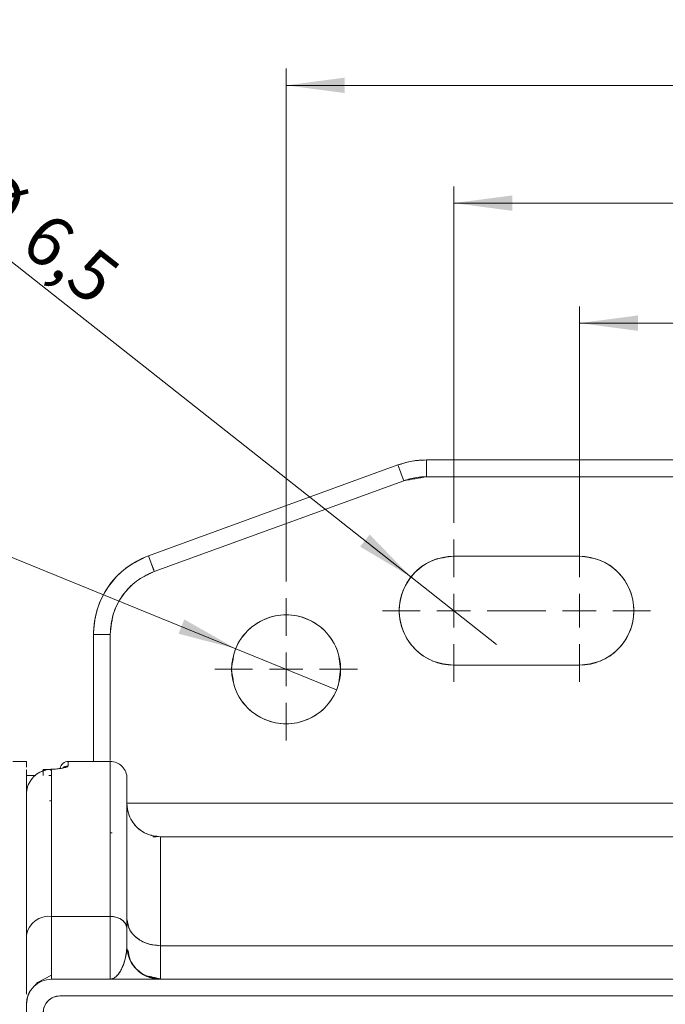
# Model space of a CAD drawing. Units: millimetres. Extents: x 0 to 420, y 0 to 297.
# Drawn here: x 77 to 116, y 120 to 178 of the extents above; entities that cross this region are included whole.
import ezdxf

# ---------------------------------------------------------------- set-up
doc = ezdxf.new("R2010")
doc.units = ezdxf.units.MM
doc.linetypes.add('SLD-Durchgehend', pattern=[0])
doc.styles.add('SLDTEXTSTYLE0', font='ARIAL.TTF', dxfattribs={"width": 0.948})
doc.dimstyles.new('SLDDIMSTYLE0', dxfattribs={"dimtxt": 3, "dimasz": 3.5, "dimexe": 0, "dimexo": 0.0625, "dimgap": 0.75, "dimtad": 1, "dimdec": 3, "dimzin": 12, "dimdsep": 46, "dimtxsty": 'SLDTEXTSTYLE0', "dimsah": 1, "dimcen": 0.09, "dimadec": 0, "dimazin": 0, "dimtfac": 1, "dimtdec": 3, "dimtofl": 0, "dimtmove": 0, "dimatfit": 3, "dimfxl": 1, "dimtolj": 1, "dimtzin": 12, "dimarcsym": 0})
doc.dimstyles.new('SLDDIMSTYLE2', dxfattribs={"dimtxt": 3, "dimasz": 3.5, "dimexe": 0, "dimexo": 0.0625, "dimgap": 0.75, "dimtad": 1, "dimdec": 1, "dimzin": 12, "dimdsep": 46, "dimtxsty": 'SLDTEXTSTYLE0', "dimsah": 1, "dimcen": 0.09, "dimadec": 0, "dimazin": 0, "dimtfac": 1, "dimtdec": 3, "dimtmove": 0, "dimatfit": 3, "dimfxl": 1, "dimtolj": 1, "dimtzin": 12, "dimarcsym": 0})
doc.dimstyles.new('SLDDIMSTYLE3', dxfattribs={"dimtxt": 3, "dimasz": 3.5, "dimexe": 0, "dimexo": 0.0625, "dimgap": 0.75, "dimtad": 1, "dimdec": 1, "dimzin": 12, "dimdsep": 46, "dimtxsty": 'SLDTEXTSTYLE0', "dimsah": 1, "dimcen": 0.09, "dimadec": 0, "dimazin": 0, "dimtfac": 1, "dimtdec": 3, "dimtmove": 0, "dimatfit": 3, "dimfxl": 1, "dimtolj": 1, "dimtzin": 12, "dimarcsym": 0})

# ---------------------------------------------------------------- blocks, each defined once
blk = doc.blocks.new('*D14')
at = {"color": 7, "linetype": 'SLD-Durchgehend', "lineweight": 0}
for p, q in [((110.635, 147.418), (110.635, 161.335)), ((135.635, 148.418), (135.635, 161.335)), ((110.635, 160.335), (135.635, 160.335))]:
    blk.add_line(p, q, dxfattribs=at)
for points in [[(110.635, 160.335), (114.135, 159.875), (114.135, 160.795)], [(135.635, 160.335), (132.135, 160.795), (132.135, 159.875)]]:
    blk.add_solid(points, dxfattribs=at)
at = {"color": 7, "linetype": 'SLD-Durchgehend', "lineweight": 0, "insert": (123.174, 164.202), "char_height": 3, "attachment_point": 1, "style": 'SLDTEXTSTYLE0'}
blk.add_mtext('25', dxfattribs=at)
blk = doc.blocks.new('*D15')
at = {"color": 7, "linetype": 'SLD-Durchgehend', "lineweight": 0}
for p, q in [((103.135, 148.418), (103.135, 168.5)), ((143.135, 148.418), (143.135, 168.5)), ((103.135, 167.5), (143.135, 167.5))]:
    blk.add_line(p, q, dxfattribs=at)
for points in [[(103.135, 167.5), (106.635, 167.04), (106.635, 167.96)], [(143.135, 167.5), (139.635, 167.96), (139.635, 167.04)]]:
    blk.add_solid(points, dxfattribs=at)
at = {"color": 7, "linetype": 'SLD-Durchgehend', "lineweight": 0, "insert": (123.174, 171.368), "char_height": 3, "attachment_point": 1, "style": 'SLDTEXTSTYLE0'}
blk.add_mtext('40', dxfattribs=at)
blk = doc.blocks.new('*D16')
at = {"color": 7, "linetype": 'SLD-Durchgehend', "lineweight": 0}
for p, q in [((93.135, 144.918), (93.135, 175.531)), ((153.135, 144.918), (153.135, 175.531)), ((153.135, 174.531), (93.135, 174.531))]:
    blk.add_line(p, q, dxfattribs=at)
for points in [[(93.135, 174.531), (96.635, 174.071), (96.635, 174.991)], [(153.135, 174.531), (149.635, 174.991), (149.635, 174.071)]]:
    blk.add_solid(points, dxfattribs=at)
at = {"color": 7, "linetype": 'SLD-Durchgehend', "lineweight": 0, "insert": (121.822, 178.398), "char_height": 3, "attachment_point": 1, "style": 'SLDTEXTSTYLE0'}
blk.add_mtext('60', dxfattribs=at)
blk = doc.blocks.new('*D18')
at = {"color": 1, "linetype": 'SLD-Durchgehend', "lineweight": 0}
for q in [(62.589, 152.142), (96.145, 138.437)]:
    blk.add_line((90.125, 140.896), q, dxfattribs=at)
blk.add_solid([(90.125, 140.896), (87.059, 142.645), (86.711, 141.793)], dxfattribs=at)
at = {"color": 1, "linetype": 'SLD-Durchgehend', "lineweight": 0, "char_height": 3, "attachment_point": 1, "rotation": 337.78419, "style": 'SLDTEXTSTYLE0'}
for s, insert in [('%%c', (65.517, 155.114)), ('6,5', (69.565, 153.461))]:
    blk.add_mtext(s, dxfattribs=dict(at, insert=insert))
blk = doc.blocks.new('*D19')
at = {"color": 1, "linetype": 'SLD-Durchgehend', "lineweight": 0}
for q in [(71.929, 167.807), (105.687, 141.151)]:
    blk.add_line((100.583, 145.181), q, dxfattribs=at)
blk.add_arc((103.135, 143.166), 3.251, 107.09551, 158.80056, dxfattribs=at)
blk.add_solid([(100.583, 145.181), (98.121, 147.711), (97.551, 146.989)], dxfattribs=at)
at = {"color": 1, "linetype": 'SLD-Durchgehend', "lineweight": 0, "char_height": 3, "attachment_point": 1, "rotation": 321.70506, "style": 'SLDTEXTSTYLE0'}
for s, insert in [('%%c', (75.568, 169.854)), ('6,5', (78.999, 167.144))]:
    blk.add_mtext(s, dxfattribs=dict(at, insert=insert))
blk = doc.blocks.new('SW_CENTERMARKSYMBOL_3')
at = {"color": 0, "linetype": 'SLD-Durchgehend', "lineweight": 0}
for p, q in [((0, 2), (0, 4.251)), ((0, 0), (0, 1)), ((-2, 0), (-4.251, 0)), ((0, 0), (-1, 0)), ((0, 0), (0, -1)), ((0, 0), (1, 0)), ((2, 0), (4.251, 0)), ((0, -2), (0, -4.251))]:
    blk.add_line(p, q, dxfattribs=at)
blk = doc.blocks.new('SW_CENTERMARKSYMBOL_11')
at = {"color": 0, "linetype": 'SLD-Durchgehend', "lineweight": 0}
for p, q in [((0, 2), (0, 4.251)), ((0, 0), (0, 1)), ((-2, 0), (-4.251, 0)), ((0, 0), (-1, 0)), ((0, 0), (0, -1)), ((0, 0), (1, 0)), ((2, 0), (4.251, 0)), ((0, -2), (0, -4.251))]:
    blk.add_line(p, q, dxfattribs=at)
blk = doc.blocks.new('SW_CENTERMARKSYMBOL_12')
at = {"color": 0, "linetype": 'SLD-Durchgehend', "lineweight": 0}
for p, q in [((0, 2), (0, 4.251)), ((0, 0), (0, 1)), ((-2, 0), (-4.251, 0)), ((0, 0), (-1, 0)), ((0, 0), (0, -1)), ((0, 0), (1, 0)), ((2, 0), (4.251, 0)), ((0, -2), (0, -4.251))]:
    blk.add_line(p, q, dxfattribs=at)

msp = doc.modelspace()

# ---------------------------------------------------------------- linework, layer by layer
at = {"color": 7, "linetype": 'SLD-Durchgehend', "lineweight": 15}
for p, q in [((84.9248, 146.4482), (99.8064, 151.8647)), ((84.9248, 146.4482), (99.8064, 151.8647)), ((99.8064, 151.8647), (100.1484, 150.925)), ((101.5165, 151.1662), (101.5165, 152.1662)), ((101.5165, 152.1662), (144.7532, 152.1662)), ((101.5165, 152.1662), (144.7532, 152.1662)), ((144.7532, 151.1662), (101.5165, 151.1662)), ((144.7532, 151.1662), (101.5165, 151.1662)), ((100.1484, 150.925), (85.2668, 145.5085)), ((100.1484, 150.925), (85.2668, 145.5085)), ((85.2668, 145.5085), (84.9248, 146.4482)), ((110.6349, 146.4177), (103.1349, 146.4177)), ((103.1349, 146.4177), (110.6349, 146.4177)), ((81.6349, 134.1662), (81.6349, 141.7497)), ((81.6349, 141.7497), (82.6349, 141.7497)), ((81.6349, 134.1662), (81.6349, 141.7497)), ((82.6349, 141.7497), (82.6349, 134.225)), ((82.6349, 141.7497), (82.6349, 134.225)), ((103.1349, 139.9147), (110.6349, 139.9147)), ((110.6349, 139.9147), (103.1349, 139.9147)), ((76.8349, 134.1662), (77.6349, 134.1662)), ((77.6349, 133.8283), (77.6349, 134.1662)), ((82.6349, 134.1662), (80.1349, 134.1662)), ((80.1349, 133.8974), (80.1349, 134.1662)), ((82.6349, 134.1662), (82.6349, 124.9162)), ((77.6349, 133.6817), (77.6349, 133.6882)), ((77.6349, 120.2622), (77.6349, 133.6593)), ((78.6349, 133.3627), (78.6349, 133.6881)), ((78.8022, 133.6519), (78.6349, 133.669)), ((79.1349, 133.6089), (79.0762, 133.6202)), ((79.1349, 124.9162), (79.1349, 133.6956)), ((77.6349, 133.3176), (78.1611, 133.3176)), ((77.6349, 133.3176), (78.1611, 133.3176)), ((117.6349, 131.6662), (83.6355, 131.6662)), ((83.6757, 131.6662), (117.6349, 131.6662)), ((85.2426, 129.6799), (85.5489, 129.6662)), ((85.6349, 123.1662), (85.6349, 129.6662)), ((85.6349, 129.6662), (160.6349, 129.6662)), ((85.6349, 129.6662), (160.6349, 129.6662)), ((82.6349, 124.9162), (79.1349, 124.9162)), ((79.1349, 124.9162), (79.1349, 121.1662)), ((82.6349, 124.9162), (79.1349, 124.9162)), ((82.6349, 121.1662), (82.6349, 124.9162)), ((160.6349, 123.1662), (85.6349, 123.1662)), ((160.6349, 123.1662), (85.6349, 123.1662)), ((85.6349, 123.1662), (85.6349, 121.1821)), ((79.1349, 121.1662), (167.1349, 121.1662)), ((167.1349, 121.1662), (79.1349, 121.1662)), ((85.6245, 121.1662), (85.6252, 121.1662)), ((166.6349, 120.1662), (79.6349, 120.1662)), ((79.6349, 120.1662), (166.6349, 120.1662)), ((77.6349, 74.6662), (77.6349, 119.6662))]:
    msp.add_line(p, q, dxfattribs=at)
at = {"color": 7, "linetype": 'SLD-Durchgehend', "lineweight": 15, "flags": 128}
for points in [[(83.6349, 131.6662), (83.6349, 131.6662)], [(83.6349, 131.6662), (83.6349, 131.6662)], [(78.1588, 120.7868), (78.299, 120.9739), (79.1349, 121.4105)]]:
    msp.add_lwpolyline(points, dxfattribs=at)
at = {"color": 7, "linetype": 'SLD-Durchgehend', "lineweight": 15}
for centre, radius, start, end in [((101.5165, 147.1662), 5, 90, 110), ((86.6349, 141.7497), 5, 110, 180), ((103.1349, 143.1662), 3.2515, 90, 270), ((110.6349, 143.1662), 3.2515, 270, 90), ((93.1349, 139.6662), 3.2515, 360, 180), ((93.1349, 139.6662), 3.2515, 180, 360), ((80.1201, 133.6944), 0.472, 88.204853, 173.516402), ((82.6347, 133.1658), 1.0004, 358.954316, 89.988291), ((85.6349, 131.6662), 2, 180.000014, 270), ((78.9708, 123.5725), 1.3537, 83.039011, 170.700805), ((79.1349, 119.6662), 1.5, 90, 180), ((79.6349, 119.1662), 1, 90, 180)]:
    msp.add_arc(centre, radius, start, end, dxfattribs=at)
for points, knots in [([(101.5165, 152.1662), (101.1899, 152.1501), (100.6064, 152.1212), (100.0509, 151.9431), (99.8064, 151.8647)], [0, 0, 0, 0, 0.5598473, 1, 1, 1, 1]), ([(99.8064, 151.8647), (99.8129, 151.8469), (99.8258, 151.8115), (99.9174, 151.5598), (100.0301, 151.2501), (100.109, 151.0333), (100.1484, 150.925)], [0, 0, 0, 0, 0.2796575, 0.5592027, 0.7796733, 1, 1, 1, 1]), ([(101.5165, 151.1662), (101.5165, 151.313), (101.5165, 151.6064), (101.5165, 151.9351), (101.5165, 152.1312), (101.5165, 152.1545), (101.5165, 152.1662)], [0, 0, 0, 0, 0.27965747, 0.55920266, 0.77967329, 1, 1, 1, 1]), ([(100.1484, 150.925), (100.3984, 151.0022), (100.8449, 151.1402), (101.3113, 151.1582), (101.5165, 151.1662)], [0, 0, 0, 0, 0.5598473, 1, 1, 1, 1]), ([(84.9248, 146.4482), (84.4079, 146.1999), (83.3744, 145.7034), (82.3429, 144.4478), (81.7397, 143.0948), (81.6698, 142.198), (81.6349, 141.7497)], [0, 0, 0, 0, 0.2797946, 0.5595144, 0.7798047, 1, 1, 1, 1]), ([(85.2668, 145.5085), (85.2166, 145.6464), (85.1162, 145.9222), (85.0038, 146.231), (84.9367, 146.4153), (84.9288, 146.4372), (84.9248, 146.4482)], [0, 0, 0, 0, 0.2796575, 0.5592027, 0.7796733, 1, 1, 1, 1]), ([(103.1349, 139.9147), (102.7093, 139.9636), (101.8582, 140.0614), (100.7759, 140.8133), (100.0527, 141.888), (99.7988, 143.1662), (100.0527, 144.4444), (100.7759, 145.5191), (101.8582, 146.271), (102.7093, 146.3688), (103.1349, 146.4177)], [0, 0, 0, 0, 0.125, 0.25, 0.375, 0.5, 0.625, 0.75, 0.875, 1, 1, 1, 1]), ([(110.6349, 146.4177), (111.0604, 146.3688), (111.9116, 146.271), (112.9939, 145.5191), (113.717, 144.4444), (113.971, 143.1662), (113.717, 141.888), (112.9939, 140.8133), (111.9116, 140.0614), (111.0604, 139.9636), (110.6349, 139.9147)], [0, 0, 0, 0, 0.125, 0.25, 0.375, 0.5, 0.625, 0.75, 0.875, 1, 1, 1, 1]), ([(85.2668, 145.5085), (84.8961, 145.3352), (84.1548, 144.9886), (83.3129, 144.0758), (82.7431, 142.9725), (82.6709, 142.1573), (82.6349, 141.7497)], [0, 0, 0, 0, 0.25, 0.5, 0.75, 1, 1, 1, 1]), ([(82.6349, 141.7497), (82.6801, 142.2062), (82.7706, 143.119), (83.4323, 144.238), (84.2843, 145.0617), (84.9394, 145.3596), (85.2668, 145.5085)], [0, 0, 0, 0, 0.2797946, 0.5595144, 0.7798047, 1, 1, 1, 1]), ([(89.8834, 139.6662), (89.9323, 140.0918), (90.03, 140.9429), (90.7819, 142.0252), (91.8567, 142.7484), (93.1349, 143.0023), (94.4131, 142.7484), (95.4878, 142.0252), (96.2397, 140.9429), (96.3375, 140.0918), (96.3863, 139.6662)], [0, 0, 0, 0, 0.125, 0.25, 0.375, 0.5, 0.625, 0.75, 0.875, 1, 1, 1, 1]), ([(81.6349, 141.7497), (81.6537, 141.7497), (81.6914, 141.7497), (81.9593, 141.7497), (82.2889, 141.7497), (82.5196, 141.7497), (82.6349, 141.7497)], [0, 0, 0, 0, 0.27965747, 0.55920266, 0.77967329, 1, 1, 1, 1]), ([(96.3863, 139.6662), (96.3375, 139.2406), (96.2397, 138.3895), (95.4878, 137.3072), (94.4131, 136.584), (93.1349, 136.3301), (91.8567, 136.584), (90.7819, 137.3072), (90.03, 138.3895), (89.9323, 139.2406), (89.8834, 139.6662)], [0, 0, 0, 0, 0.125, 0.25, 0.375, 0.5, 0.625, 0.75, 0.875, 1, 1, 1, 1]), ([(80.1349, 133.8974), (80.1349, 133.9854), (80.1349, 134.1424), (80.1349, 134.1491), (80.1349, 134.152)], [0, 0, 0, 0, 0.559992, 1, 1, 1, 1]), ([(82.6349, 134.1165), (82.6349, 134.1143), (82.6349, 134.1087), (82.6349, 133.569), (82.6349, 132.6092), (82.6349, 131.254), (82.6349, 129.5123), (82.6349, 127.4267), (82.6349, 125.7529), (82.6349, 124.9162)], [0, 0, 0, 0, 0.10869638, 0.26466586, 0.41173391, 0.55880122, 0.70585799, 0.85295312, 1, 1, 1, 1]), ([(78.6582, 133.616), (78.5136, 133.5523), (78.2273, 133.4263), (77.8992, 133.0829), (77.6771, 132.6662), (77.6489, 132.3556), (77.6349, 132.2013)], [0, 0, 0, 0, 0.2520603, 0.498797, 0.7509806, 1, 1, 1, 1]), ([(78.6349, 133.6817), (78.7301, 133.6825), (78.9006, 133.6841), (79.0631, 133.6922), (79.1348, 133.6957)], [0, 0, 0, 0, 0.5588391, 1, 1, 1, 1]), ([(78.6349, 133.6039), (78.6349, 133.6131), (78.6349, 133.6581), (78.6349, 133.6902), (78.6349, 133.6845), (78.6349, 133.6817)], [0, 0, 0, 0, 0.1147681, 0.5575188, 1, 1, 1, 1]), ([(79.1349, 133.6956), (79.0546, 133.692), (78.8926, 133.6845), (78.7369, 133.639), (78.6582, 133.616)], [0, 0, 0, 0, 0.4953068, 1, 1, 1, 1]), ([(79.1348, 133.6957), (79.2767, 133.7062), (79.5605, 133.7271), (79.88, 133.7799), (80.0945, 133.8392), (80.1214, 133.878), (80.1349, 133.8974)], [0, 0, 0, 0, 0.2497677, 0.4994223, 0.749769, 1, 1, 1, 1]), ([(79.1348, 133.6957), (79.2931, 133.7077), (79.6095, 133.7316), (79.9221, 133.7894), (80.1036, 133.8462), (80.1245, 133.8803), (80.1349, 133.8974)], [0, 0, 0, 0, 0.2794883, 0.5589471, 0.7796463, 1, 1, 1, 1]), ([(79.1349, 124.9162), (79.1349, 125.744), (79.1349, 127.3996), (79.1349, 129.4694), (79.1349, 131.2986), (79.1349, 132.8048), (79.1349, 133.3987), (79.1349, 133.6956)], [0, 0, 0, 0, 0.1866814, 0.3733628, 0.5600441, 0.7800221, 1, 1, 1, 1]), ([(79.8094, 133.7748), (79.8116, 133.7777), (79.8485, 133.826), (79.9657, 133.877), (80.0785, 133.8906), (80.1349, 133.8974)], [0, 0, 0, 0, 0.0310179, 0.5156671, 1, 1, 1, 1]), ([(80.1349, 133.8974), (80.0595, 133.8909), (79.9433, 133.8808), (79.8583, 133.8049), (79.8285, 133.7781)], [0, 0, 0, 0, 0.64832179, 1, 1, 1, 1]), ([(79.0018, 133.3259), (79.0077, 133.326), (79.0597, 133.327), (79.0996, 133.3308), (79.1349, 133.3342)], [0, 0, 0, 0, 0.1135678, 1, 1, 1, 1]), ([(83.6349, 124.1662), (83.6349, 125.0326), (83.6349, 126.7657), (83.6349, 128.8929), (83.6349, 130.6353), (83.6349, 131.9489), (83.6349, 132.7838), (83.6349, 133.173), (83.6349, 133.126), (83.6349, 133.1126)], [0, 0, 0, 0, 0.1568706, 0.3137822, 0.4706589, 0.6275482, 0.7844357, 0.938523, 1, 1, 1, 1]), ([(83.6349, 133.1069), (83.6349, 133.1024), (83.6349, 133.0915), (83.6349, 132.4063), (83.6349, 131.1637), (83.6349, 129.3485), (83.6349, 127.0548), (83.6349, 125.129), (83.6349, 124.1662)], [0, 0, 0, 0, 0.1244392, 0.2995505, 0.4746653, 0.6497697, 0.8248979, 1, 1, 1, 1]), ([(79.1349, 131.8289), (79.0998, 131.8242), (79.0644, 131.8195), (79.0183, 131.8182), (79.0178, 131.8181)], [0, 0, 0, 0, 0.990807, 1, 1, 1, 1]), ([(85.6349, 129.6662), (85.3414, 129.7039), (84.7545, 129.7793), (84.0971, 130.315), (83.7048, 130.9743), (83.6582, 131.4356), (83.6349, 131.6662)], [0, 0, 0, 0, 0.2796575, 0.5592027, 0.7796733, 1, 1, 1, 1]), ([(82.6349, 129.897), (82.6646, 129.8979), (82.7075, 129.8993), (82.741, 129.907), (82.7513, 129.9094)], [0, 0, 0, 0, 0.6927227, 1, 1, 1, 1]), ([(85.1817, 129.6662), (85.2133, 129.6662), (85.2992, 129.6662), (85.344, 129.6662), (85.3723, 129.6662)], [0, 0, 0, 0, 0.3679699, 1, 1, 1, 1]), ([(85.6349, 123.1662), (85.6349, 123.9107), (85.6349, 125.4001), (85.6349, 127.1263), (85.6349, 128.3555), (85.6349, 129.1328), (85.6349, 129.5824), (85.6349, 129.6383), (85.6349, 129.6662)], [0, 0, 0, 0, 0.1866245, 0.3733093, 0.5599349, 0.7066194, 0.853352, 1, 1, 1, 1]), ([(79.1349, 121.1662), (79.1349, 121.225), (79.1349, 121.3426), (79.1349, 122.229), (79.1349, 123.4198), (79.1349, 124.4174), (79.1349, 124.9162)], [0, 0, 0, 0, 0.27992017, 0.55983998, 0.77992016, 1, 1, 1, 1]), ([(82.6349, 124.9162), (82.6349, 124.2908), (82.6349, 123.0401), (82.6349, 121.9192), (82.6349, 121.2752), (82.6349, 121.2025), (82.6349, 121.1662)], [0, 0, 0, 0, 0.2799288, 0.5598288, 0.7799325, 1, 1, 1, 1]), ([(83.6349, 124.1662), (83.616, 124.2763), (83.5783, 124.4964), (83.3105, 124.7429), (82.9808, 124.89), (82.7502, 124.9075), (82.6349, 124.9162)], [0, 0, 0, 0, 0.2796575, 0.5592027, 0.7796733, 1, 1, 1, 1]), ([(82.6349, 124.9162), (82.7816, 124.9021), (83.0751, 124.8738), (83.4038, 124.6729), (83.5999, 124.4257), (83.6232, 124.2527), (83.6349, 124.1662)], [0, 0, 0, 0, 0.27965747, 0.55920266, 0.77967329, 1, 1, 1, 1]), ([(85.6349, 123.1662), (85.3414, 123.1964), (84.7545, 123.2567), (84.0971, 123.6853), (83.7048, 124.2127), (83.6582, 124.5817), (83.6349, 124.7662)], [0, 0, 0, 0, 0.2796575, 0.5592027, 0.7796733, 1, 1, 1, 1]), ([(83.6349, 124.7662), (83.6726, 124.5314), (83.748, 124.0619), (84.2837, 123.536), (84.943, 123.2222), (85.4043, 123.1848), (85.6349, 123.1662)], [0, 0, 0, 0, 0.2796575, 0.5592027, 0.7796733, 1, 1, 1, 1]), ([(83.6349, 123.179), (83.6349, 123.3551), (83.6349, 123.6695), (83.6349, 124.0145), (83.6349, 124.1662)], [0, 0, 0, 0, 0.5601999, 1, 1, 1, 1]), ([(77.6349, 120.3168), (77.6349, 120.4426), (77.6349, 120.81), (77.6349, 121.9511), (77.6349, 123.1778), (77.6349, 123.7912)], [0, 0, 0, 0, 0.2065918, 0.6032959, 1, 1, 1, 1]), ([(83.6315, 123.0296), (83.5901, 122.7358), (83.506, 122.1383), (83.2166, 121.5658), (82.9233, 121.2251), (82.7313, 121.1859), (82.6349, 121.1662)], [0, 0, 0, 0, 0.2704767, 0.5500604, 0.7740838, 1, 1, 1, 1]), ([(83.0137, 121.3554), (83.0447, 121.3845), (83.1232, 121.4581), (83.2638, 121.6725), (83.4226, 122.0065), (83.5714, 122.4728), (83.6112, 122.8425), (83.6314, 123.0296)], [0, 0, 0, 0, 0.1082742, 0.2744335, 0.5219729, 0.757966, 1, 1, 1, 1]), ([(83.6349, 123.1787), (83.6347, 123.15), (83.6344, 123.0987), (83.6324, 123.0507), (83.6315, 123.0296)], [0, 0, 0, 0, 0.5603612, 1, 1, 1, 1]), ([(83.6315, 123.0296), (83.6849, 122.7519), (83.7919, 122.1965), (84.3262, 121.5902), (84.9635, 121.2301), (85.4043, 121.1875), (85.6246, 121.1662)], [0, 0, 0, 0, 0.2796872, 0.5592695, 0.7797018, 1, 1, 1, 1]), ([(85.2694, 121.2421), (85.1123, 121.2651), (84.6771, 121.3286), (84.1443, 121.7663), (83.7399, 122.3727), (83.6676, 122.8107), (83.6315, 123.0296)], [0, 0, 0, 0, 0.1798326, 0.4981713, 0.7491616, 1, 1, 1, 1]), ([(83.703, 122.8747), (83.7306, 122.6878), (83.8011, 122.2098), (84.2875, 121.645), (84.9421, 121.2516), (85.404, 121.2052), (85.6349, 121.1821)], [0, 0, 0, 0, 0.1995896, 0.5102069, 0.7551834, 1, 1, 1, 1]), ([(85.6349, 121.1821), (85.6349, 121.2387), (85.6349, 121.352), (85.6349, 121.8265), (85.6349, 122.4292), (85.6349, 122.9205), (85.6349, 123.1662)], [0, 0, 0, 0, 0.2799531, 0.5598869, 0.7799555, 1, 1, 1, 1]), ([(77.6349, 121.2003), (77.6349, 120.9334), (77.6349, 120.5603), (77.6349, 120.3707), (77.6349, 120.3168)], [0, 0, 0, 0, 0.715379, 1, 1, 1, 1]), ([(79.1349, 121.1662), (78.9383, 121.1437), (78.5452, 121.0986), (78.0494, 120.7517), (77.7025, 120.2559), (77.6574, 119.8628), (77.6349, 119.6662)], [0, 0, 0, 0, 0.25, 0.5, 0.75, 1, 1, 1, 1]), ([(78.6349, 119.1662), (78.6499, 119.2972), (78.68, 119.5593), (78.9112, 119.8899), (79.2418, 120.1211), (79.5038, 120.1512), (79.6349, 120.1662)], [0, 0, 0, 0, 0.25, 0.5, 0.75, 1, 1, 1, 1])]:
    msp.add_open_spline(points, degree=3, knots=knots, dxfattribs=at)
for points in [[(101.5165, 151.1662), (100.1484, 150.925)], [(77.6349, 133.6799), (77.6349, 133.6817)], [(78.6349, 133.3176), (78.6349, 133.4835)], [(79.1471, 133.6964), (78.8359, 133.6875)], [(79.2136, 133.7006), (78.9802, 133.689)], [(79.1349, 133.334), (78.9764, 133.3245)], [(85.3723, 129.6662), (85.3382, 129.6662)], [(83.6349, 124.7662), (83.6349, 124.2858)], [(83.6349, 124.2858), (83.6349, 124.7662)], [(83.6349, 124.1662), (83.6349, 123.179)], [(83.6314, 123.0296), (83.6349, 123.1787)], [(83.7075, 122.7634), (83.6936, 122.8429)], [(85.6349, 121.1821), (84.805, 121.3673)], [(85.6349, 121.1821), (85.6246, 121.1662)]]:
    msp.add_open_spline(points, degree=1, dxfattribs=at)

# ---------------------------------------------------------------- block references
at = {"color": 7, "linetype": 'SLD-Durchgehend', "lineweight": 0}
for name, p in [('SW_CENTERMARKSYMBOL_12', (103.1349, 143.1662)), ('SW_CENTERMARKSYMBOL_11', (110.6349, 143.1662)), ('SW_CENTERMARKSYMBOL_3', (93.1349, 139.6662))]:
    msp.add_blockref(name, p, dxfattribs=at)

# ---------------------------------------------------------------- dimensions: what is measured, and where the dimension line sits
for base, p1, p2, picture, middle in [((93.1349, 174.5306), (153.1349, 143.9177), (93.1349, 143.9177), '*D16', (124.1134, 174.5306)), ((143.1349, 167.5004), (103.1349, 147.4177), (143.1349, 147.4177), '*D15', (125.4653, 167.5004)), ((135.6349, 160.335), (110.6349, 146.4177), (135.6349, 147.4177), '*D14', (125.4653, 160.335))]:
    dim = msp.add_linear_dim(base=base, p1=p1, p2=p2, dimstyle='SLDDIMSTYLE0', dxfattribs=at)
    dim.commit()
    dim.dimension.update_dxf_attribs({"geometry": picture, "text_midpoint": middle, "dimtype": 160})
at = {"color": 1, "linetype": 'SLD-Durchgehend', "lineweight": 0}
for p1, p2, dimstyle, picture, middle in [((105.6867, 141.1512), (100.583, 145.1812), 'SLDDIMSTYLE3', '*D19', (77.0757, 163.7428)), ((96.145, 138.4368), (90.1248, 140.8956), 'SLDDIMSTYLE2', '*D18', (68.6412, 149.6698))]:
    dim = msp.add_diameter_dim_2p(p1=p1, p2=p2, dimstyle=dimstyle, dxfattribs=at)
    dim.commit()
    dim.dimension.update_dxf_attribs({"geometry": picture, "text_midpoint": middle, "dimtype": 163})

doc.saveas('drawing.dxf')
